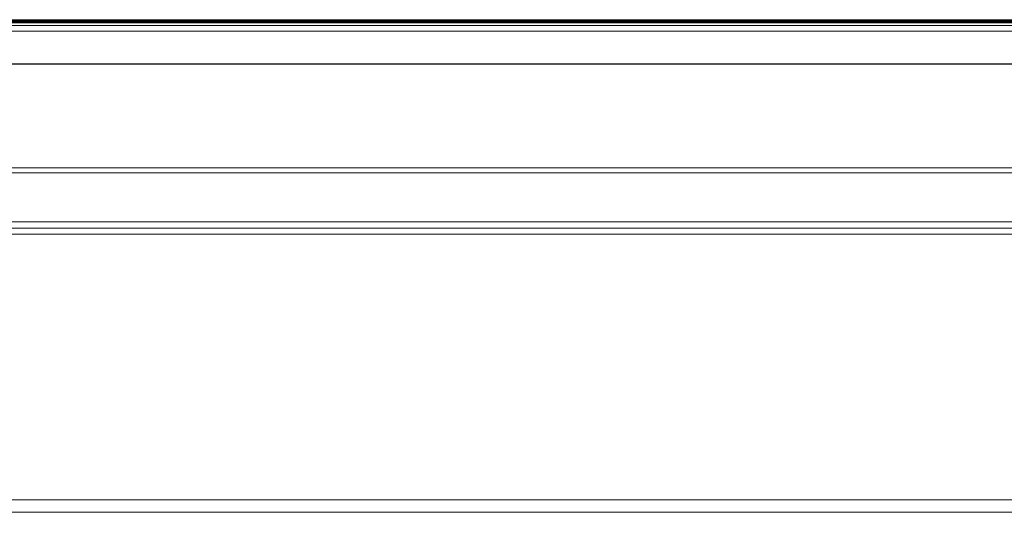
# Model space of a CAD drawing. Units: millimetres. Extents: x -7664 to 7697, y -744 to 4405.
# Drawn here: x -5416 to -5097, y 3008 to 3173 of the extents above; entities that cross this region are included whole.
import ezdxf

# ---------------------------------------------------------------- set-up
doc = ezdxf.new("R2010")
doc.units = ezdxf.units.MM
doc.header["$MEASUREMENT"] = 0
for name, color, linetype, lineweight in [('0_Pen_No__1', 7, 'Continuous', 13), ('0_Pen_No__2', 8, 'Continuous', 15), ('0_Pen_No__46', 5, 'Continuous', 35)]:
    doc.layers.add(name, color=color, linetype=linetype, lineweight=lineweight)
doc.layers.add('0_Pen_No__5', color=7, linetype='Continuous', lineweight=25, true_color=0x40a5ff)
doc.styles.add('GENERATED_STYLE_1', font='Arial')
doc.dimstyles.new('GENERATED_STYLE__3', dxfattribs={"dimtxt": 30, "dimasz": 38, "dimexe": 0.18, "dimexo": 4, "dimgap": 0.09, "dimtad": 1, "dimtih": 1, "dimtoh": 1, "dimdec": 0, "dimzin": 0, "dimdsep": 46, "dimtxsty": 'GENERATED_STYLE_1', "dimblk": 'ARROWHEAD_1', "dimblk1": 'ARROWHEAD_1', "dimblk2": 'ARROWHEAD_1', "dimcen": 0.09, "dimclrd": 8, "dimclre": 8, "dimclrt": 5, "dimadec": 0, "dimazin": 0, "dimtfac": 1, "dimtdec": 4, "dimtmove": 0, "dimatfit": 3, "dimfxl": 0, "dimtolj": 1, "dimtzin": 0, "dimarcsym": 0})

# ---------------------------------------------------------------- blocks, each defined once
blk = doc.blocks.new('*D59')
at = {"layer": '0_Pen_No__2', "linetype": 'Continuous'}
for p, q in [((-6056.19, 2943.24), (-6056.19, 2970.74)), ((-4426.19, 2943.24), (-4426.19, 2970.74)), ((-6046.19, 2933.24), (-4436.19, 2933.24)), ((-6056.19, 2895.74), (-6056.19, 2923.24)), ((-4426.19, 2895.74), (-4426.19, 2923.24))]:
    blk.add_line(p, q, dxfattribs=at)
at = {"layer": '0_Pen_No__5', "linetype": 'Continuous'}
for centre in [(-6056.19, 2933.24), (-4426.19, 2933.24)]:
    blk.add_circle(centre, 10, dxfattribs=at)
at = {"layer": '0_Pen_No__46', "insert": (-5292.67, 2939.24), "char_height": 30, "attachment_point": 7, "style": 'GENERATED_STYLE_1'}
blk.add_mtext('\\A1;{\\fArial|b0|i0|c0|p34;1,631}', dxfattribs=at)
blk = doc.blocks.new('ARROWHEAD_1')
at = {"color": 0, "linetype": 'Continuous', "lineweight": 0}
blk.add_line((0, 0), (-1, 0), dxfattribs=at)
blk.add_circle((0, 0), 0.25, dxfattribs=at)

msp = doc.modelspace()

# ---------------------------------------------------------------- linework, layer by layer
at = {"layer": '0_Pen_No__1', "linetype": 'Continuous'}
for p, q in [((-5615.19, 3172.74), (-5367.19, 3172.74)), ((-5615.19, 3172.69), (-5367.19, 3172.69)), ((-5615.19, 3172.63), (-5367.19, 3172.63)), ((-5367.19, 3172.55), (-5615.19, 3172.55)), ((-5367.19, 3172.35), (-5615.19, 3172.35)), ((-5615.19, 3172.15), (-5367.19, 3172.15)), ((-5367.19, 3172), (-5615.19, 3172)), ((-5367.19, 3171.88), (-5615.19, 3171.88)), ((-5367.19, 3171.78), (-5440.7, 3171.78)), ((-5366.72, 3171.73), (-5440.46, 3171.73)), ((-5367.19, 3171.7), (-5440.34, 3171.7)), ((-5367.19, 3172.74), (-5367.19, 3172.69)), ((-5367.19, 3172.74), (-5367.03, 3172.74)), ((-5367.03, 3172.69), (-5367.19, 3172.69)), ((-5367.19, 3172.69), (-5367.19, 3172.66)), ((-5367.19, 3172.66), (-5367.03, 3172.66)), ((-5367.19, 3172.66), (-5367.19, 3172.63)), ((-5367.19, 3172.63), (-5367.19, 3172.55)), ((-5367.19, 3172.63), (-5367.03, 3172.63)), ((-5367.19, 3172.55), (-5367.03, 3172.55)), ((-5367.19, 3172.55), (-5367.19, 3172.48)), ((-5367.03, 3172.48), (-5367.19, 3172.48)), ((-5367.19, 3172.48), (-5367.19, 3172.42)), ((-5367.19, 3172.42), (-5367.03, 3172.42)), ((-5367.19, 3172.42), (-5367.19, 3172.35)), ((-5367.19, 3172.35), (-5367.19, 3172.31)), ((-5367.03, 3172.35), (-5367.19, 3172.35)), ((-5367.19, 3172.31), (-5367.03, 3172.31)), ((-5367.19, 3172.31), (-5367.19, 3172.15)), ((-5367.19, 3172.15), (-5367.03, 3172.15)), ((-5367.19, 3172.15), (-5367.19, 3172)), ((-5367.03, 3172), (-5367.19, 3172)), ((-5367.19, 3171.88), (-5367.03, 3171.88)), ((-5367.19, 3171.88), (-5367.19, 3171.78)), ((-5367.19, 3171.78), (-5367.19, 3171.7)), ((-5367.03, 3171.78), (-5367.19, 3171.78)), ((-5367.03, 3171.7), (-5367.19, 3171.7)), ((-5367.03, 3172.74), (-5367.03, 3172.69)), ((-5367.03, 3172.74), (-5366.88, 3172.74)), ((-5366.88, 3172.69), (-5367.03, 3172.69)), ((-5367.03, 3172.69), (-5367.03, 3172.66)), ((-5367.03, 3172.66), (-5366.88, 3172.66)), ((-5367.03, 3172.66), (-5367.03, 3172.63)), ((-5367.03, 3172.63), (-5367.03, 3172.55)), ((-5367.03, 3172.63), (-5366.88, 3172.63)), ((-5367.03, 3172.55), (-5366.88, 3172.55)), ((-5367.03, 3172.55), (-5367.03, 3172.48)), ((-5366.88, 3172.48), (-5367.03, 3172.48)), ((-5367.03, 3172.48), (-5367.03, 3172.42)), ((-5367.03, 3172.42), (-5366.88, 3172.42)), ((-5367.03, 3172.42), (-5367.03, 3172.35)), ((-5367.03, 3172.35), (-5367.03, 3172.31)), ((-5366.88, 3172.35), (-5367.03, 3172.35)), ((-5367.03, 3172.31), (-5366.88, 3172.31)), ((-5367.03, 3172.31), (-5367.03, 3172.15)), ((-5367.03, 3172.15), (-5366.88, 3172.15)), ((-5367.03, 3172.15), (-5367.03, 3172)), ((-5366.88, 3172), (-5367.03, 3172)), ((-5367.03, 3171.88), (-5366.88, 3171.88)), ((-5367.03, 3171.88), (-5367.03, 3171.78)), ((-5367.03, 3171.78), (-5367.03, 3171.7)), ((-5366.88, 3171.78), (-5367.03, 3171.78)), ((-5366.88, 3171.7), (-5367.03, 3171.7)), ((-5366.88, 3172.74), (-5366.88, 3172.69)), ((-5366.88, 3172.74), (-5366.72, 3172.74)), ((-5366.72, 3172.69), (-5366.88, 3172.69)), ((-5366.88, 3172.69), (-5366.88, 3172.66)), ((-5366.88, 3172.66), (-5366.72, 3172.66)), ((-5366.88, 3172.66), (-5366.88, 3172.63)), ((-5366.88, 3172.63), (-5366.88, 3172.55)), ((-5366.88, 3172.63), (-5366.72, 3172.63)), ((-5366.88, 3172.55), (-5366.72, 3172.55)), ((-5366.88, 3172.55), (-5366.88, 3172.48)), ((-5366.72, 3172.48), (-5366.88, 3172.48)), ((-5366.88, 3172.48), (-5366.88, 3172.42)), ((-5366.88, 3172.42), (-5366.72, 3172.42)), ((-5366.88, 3172.42), (-5366.88, 3172.35)), ((-5366.88, 3172.35), (-5366.88, 3172.31)), ((-5366.72, 3172.35), (-5366.88, 3172.35)), ((-5366.88, 3172.31), (-5366.88, 3172.15)), ((-5366.88, 3172.31), (-5366.72, 3172.31)), ((-5366.88, 3172.15), (-5366.88, 3172)), ((-5366.88, 3172.15), (-5366.72, 3172.15)), ((-5366.72, 3172), (-5366.88, 3172)), ((-5366.88, 3171.88), (-5366.72, 3171.88)), ((-5366.88, 3171.88), (-5366.88, 3171.78)), ((-5366.88, 3171.78), (-5366.88, 3171.7)), ((-5366.72, 3171.78), (-5366.88, 3171.78)), ((-5366.72, 3171.7), (-5366.88, 3171.7)), ((-5366.72, 3172.69), (-5366.72, 3172.74)), ((-5366.72, 3172.74), (-5366.6, 3172.74)), ((-5366.72, 3172.66), (-5366.72, 3172.69)), ((-5366.6, 3172.69), (-5366.72, 3172.69)), ((-5366.72, 3172.66), (-5366.6, 3172.66)), ((-5366.72, 3172.63), (-5366.72, 3172.66)), ((-5366.72, 3172.55), (-5366.72, 3172.63)), ((-5366.72, 3172.63), (-5366.6, 3172.63)), ((-5366.72, 3172.48), (-5366.72, 3172.55)), ((-5366.72, 3172.55), (-5366.6, 3172.55)), ((-5366.72, 3172.42), (-5366.72, 3172.48)), ((-5366.6, 3172.48), (-5366.72, 3172.48)), ((-5366.72, 3172.35), (-5366.72, 3172.42)), ((-5366.72, 3172.42), (-5366.6, 3172.42)), ((-5366.72, 3172.31), (-5366.72, 3172.35)), ((-5366.6, 3172.35), (-5366.72, 3172.35)), ((-5366.72, 3172.15), (-5366.72, 3172.31)), ((-5366.72, 3172.31), (-5366.6, 3172.31)), ((-5366.72, 3172), (-5366.72, 3172.15)), ((-5366.72, 3172.15), (-5366.6, 3172.15)), ((-5366.6, 3172), (-5366.72, 3172)), ((-5366.72, 3171.88), (-5366.6, 3171.88)), ((-5366.72, 3171.88), (-5366.72, 3171.78)), ((-5366.72, 3171.73), (-5366.72, 3171.78)), ((-5366.6, 3171.78), (-5366.72, 3171.78)), ((-5366.72, 3171.7), (-5366.72, 3171.73)), ((-5366.6, 3171.73), (-5366.72, 3171.73)), ((-5366.6, 3171.7), (-5366.72, 3171.7)), ((-5366.6, 3172.74), (-5366.6, 3172.69)), ((-5366.6, 3172.74), (-5366.48, 3172.74)), ((-5366.6, 3172.69), (-5366.6, 3172.66)), ((-5366.48, 3172.69), (-5366.6, 3172.69)), ((-5366.6, 3172.66), (-5366.6, 3172.63)), ((-5366.6, 3172.66), (-5366.48, 3172.66)), ((-5366.6, 3172.63), (-5366.6, 3172.55)), ((-5366.6, 3172.63), (-5366.48, 3172.63)), ((-5366.6, 3172.55), (-5366.6, 3172.48)), ((-5366.6, 3172.55), (-5366.48, 3172.55)), ((-5366.6, 3172.48), (-5366.6, 3172.42)), ((-5366.48, 3172.48), (-5366.6, 3172.48)), ((-5366.6, 3172.42), (-5366.6, 3172.35)), ((-5366.6, 3172.42), (-5366.48, 3172.42)), ((-5366.6, 3172.35), (-5366.6, 3172.31)), ((-5366.48, 3172.35), (-5366.6, 3172.35)), ((-5366.6, 3172.31), (-5366.6, 3172.15)), ((-5366.6, 3172.31), (-5366.48, 3172.31)), ((-5366.6, 3172.15), (-5366.6, 3172)), ((-5366.6, 3172.15), (-5366.48, 3172.15)), ((-5366.48, 3172), (-5366.6, 3172)), ((-5366.6, 3171.88), (-5366.48, 3171.88)), ((-5366.6, 3171.88), (-5366.6, 3171.78)), ((-5366.6, 3171.78), (-5366.6, 3171.73)), ((-5366.48, 3171.78), (-5366.6, 3171.78)), ((-5366.6, 3171.73), (-5366.6, 3171.7)), ((-5363.88, 3171.73), (-5366.6, 3171.73)), ((-5366.48, 3171.7), (-5366.6, 3171.7)), ((-5366.48, 3172.74), (-5366.48, 3172.69)), ((-5366.48, 3172.74), (-5366.38, 3172.74)), ((-5366.48, 3172.69), (-5366.48, 3172.66)), ((-5366.38, 3172.69), (-5366.48, 3172.69)), ((-5366.48, 3172.66), (-5366.48, 3172.63)), ((-5366.48, 3172.66), (-5366.38, 3172.66)), ((-5366.48, 3172.63), (-5366.48, 3172.55)), ((-5366.48, 3172.63), (-5366.38, 3172.63)), ((-5366.48, 3172.55), (-5366.48, 3172.48)), ((-5366.48, 3172.55), (-5366.38, 3172.55)), ((-5366.48, 3172.48), (-5366.48, 3172.42)), ((-5366.38, 3172.48), (-5366.48, 3172.48)), ((-5366.48, 3172.42), (-5366.48, 3172.35)), ((-5366.48, 3172.42), (-5366.38, 3172.42)), ((-5366.48, 3172.35), (-5366.48, 3172.31)), ((-5366.38, 3172.35), (-5366.48, 3172.35)), ((-5366.48, 3172.31), (-5366.48, 3172.15)), ((-5366.48, 3172.31), (-5366.38, 3172.31)), ((-5366.48, 3172.15), (-5366.48, 3172)), ((-5366.48, 3172.15), (-5366.38, 3172.15)), ((-5366.38, 3172), (-5366.48, 3172)), ((-5366.48, 3171.88), (-5366.38, 3171.88)), ((-5366.48, 3171.88), (-5366.48, 3171.78)), ((-5366.48, 3171.78), (-5366.48, 3171.7)), ((-5366.38, 3171.78), (-5366.48, 3171.78)), ((-5366.38, 3171.7), (-5366.48, 3171.7)), ((-5366.38, 3172.74), (-5366.38, 3172.69)), ((-5366.38, 3172.74), (-5366.3, 3172.74)), ((-5366.38, 3172.69), (-5366.38, 3172.66)), ((-5366.3, 3172.69), (-5366.38, 3172.69)), ((-5366.38, 3172.66), (-5366.38, 3172.63)), ((-5366.38, 3172.66), (-5366.3, 3172.66)), ((-5366.38, 3172.63), (-5366.38, 3172.55)), ((-5366.38, 3172.63), (-5366.3, 3172.63)), ((-5366.38, 3172.55), (-5366.38, 3172.48)), ((-5366.38, 3172.55), (-5366.3, 3172.55)), ((-5366.38, 3172.48), (-5366.38, 3172.42)), ((-5366.3, 3172.48), (-5366.38, 3172.48)), ((-5366.38, 3172.42), (-5366.38, 3172.35)), ((-5366.38, 3172.42), (-5366.3, 3172.42)), ((-5366.38, 3172.35), (-5366.38, 3172.31)), ((-5366.3, 3172.35), (-5366.38, 3172.35)), ((-5366.38, 3172.31), (-5366.38, 3172.15)), ((-5366.38, 3172.31), (-5366.3, 3172.31)), ((-5366.38, 3172.15), (-5366.38, 3172)), ((-5366.38, 3172.15), (-5366.3, 3172.15)), ((-5366.3, 3172), (-5366.38, 3172)), ((-5366.38, 3171.88), (-5366.3, 3171.88)), ((-5366.38, 3171.88), (-5366.38, 3171.78)), ((-5366.38, 3171.78), (-5366.38, 3171.7)), ((-5366.3, 3171.78), (-5366.38, 3171.78)), ((-5366.3, 3171.7), (-5366.38, 3171.7)), ((-5366.3, 3172.74), (-5366.3, 3172.69)), ((-5366.3, 3172.74), (-5366.26, 3172.74)), ((-5366.3, 3172.69), (-5366.3, 3172.66)), ((-5366.26, 3172.69), (-5366.3, 3172.69)), ((-5366.3, 3172.66), (-5366.3, 3172.63)), ((-5366.3, 3172.66), (-5366.26, 3172.66)), ((-5366.3, 3172.63), (-5366.3, 3172.55)), ((-5366.3, 3172.63), (-5366.26, 3172.63)), ((-5366.3, 3172.55), (-5366.3, 3172.48)), ((-5366.3, 3172.55), (-5366.26, 3172.55)), ((-5366.3, 3172.48), (-5366.3, 3172.42)), ((-5366.26, 3172.48), (-5366.3, 3172.48)), ((-5366.3, 3172.42), (-5366.3, 3172.35)), ((-5366.3, 3172.42), (-5366.26, 3172.42)), ((-5366.3, 3172.35), (-5366.3, 3172.31)), ((-5366.26, 3172.35), (-5366.3, 3172.35)), ((-5366.3, 3172.31), (-5366.3, 3172.15)), ((-5366.3, 3172.31), (-5366.26, 3172.31)), ((-5366.3, 3172.15), (-5366.3, 3172)), ((-5366.3, 3172.15), (-5366.26, 3172.15)), ((-5366.26, 3172), (-5366.3, 3172)), ((-5366.3, 3171.88), (-5366.26, 3171.88)), ((-5366.3, 3171.88), (-5366.3, 3171.78)), ((-5366.3, 3171.78), (-5366.3, 3171.7)), ((-5366.26, 3171.78), (-5366.3, 3171.78)), ((-5366.26, 3171.7), (-5366.3, 3171.7)), ((-5366.26, 3172.74), (-5366.26, 3172.69)), ((-5366.26, 3172.74), (-5366.19, 3172.74)), ((-5366.26, 3172.69), (-5366.26, 3172.66)), ((-5366.19, 3172.69), (-5366.26, 3172.69)), ((-5366.26, 3172.66), (-5366.26, 3172.63)), ((-5366.26, 3172.66), (-5366.19, 3172.66)), ((-5366.26, 3172.63), (-5366.26, 3172.55)), ((-5366.26, 3172.63), (-5366.19, 3172.63)), ((-5366.26, 3172.55), (-5366.26, 3172.48)), ((-5366.26, 3172.55), (-5366.19, 3172.55)), ((-5366.26, 3172.48), (-5366.26, 3172.42)), ((-5366.19, 3172.48), (-5366.26, 3172.48)), ((-5366.26, 3172.42), (-5366.26, 3172.35)), ((-5366.26, 3172.42), (-5366.19, 3172.42)), ((-5366.26, 3172.35), (-5366.26, 3172.31)), ((-5366.19, 3172.35), (-5366.26, 3172.35)), ((-5366.26, 3172.31), (-5366.26, 3172.15)), ((-5366.26, 3172.31), (-5366.19, 3172.31)), ((-5366.26, 3172.15), (-5366.26, 3172)), ((-5366.26, 3172.15), (-5366.19, 3172.15)), ((-5366.19, 3172), (-5366.26, 3172)), ((-5366.26, 3171.88), (-5366.19, 3171.88)), ((-5366.26, 3171.88), (-5366.26, 3171.78)), ((-5366.26, 3171.78), (-5366.26, 3171.7)), ((-5366.19, 3171.78), (-5366.26, 3171.78)), ((-5366.19, 3171.7), (-5366.26, 3171.7)), ((-5366.19, 3172.69), (-5366.19, 3172.74)), ((-5366.19, 3172.74), (-5365.83, 3172.74)), ((-5366.19, 3172.66), (-5366.19, 3172.69)), ((-5365.83, 3172.69), (-5366.19, 3172.69)), ((-5366.19, 3172.63), (-5366.19, 3172.66)), ((-5366.19, 3172.66), (-5365.83, 3172.66)), ((-5366.19, 3172.55), (-5366.19, 3172.63)), ((-5366.19, 3172.63), (-5365.83, 3172.63)), ((-5366.19, 3172.48), (-5366.19, 3172.55)), ((-5366.19, 3172.55), (-5365.83, 3172.55)), ((-5366.19, 3172.42), (-5366.19, 3172.48)), ((-5365.83, 3172.48), (-5366.19, 3172.48)), ((-5366.19, 3172.35), (-5366.19, 3172.42)), ((-5366.19, 3172.42), (-5365.83, 3172.42)), ((-5366.19, 3172.31), (-5366.19, 3172.35)), ((-5365.83, 3172.35), (-5366.19, 3172.35)), ((-5366.19, 3172.15), (-5366.19, 3172.31)), ((-5366.19, 3172.31), (-5365.83, 3172.31)), ((-5366.19, 3172), (-5366.19, 3172.15)), ((-5366.19, 3172.15), (-5365.83, 3172.15)), ((-5365.83, 3172), (-5366.19, 3172)), ((-5366.19, 3171.88), (-5365.83, 3171.88)), ((-5366.19, 3171.78), (-5366.19, 3171.88)), ((-5366.19, 3171.7), (-5366.19, 3171.78)), ((-5365.83, 3171.78), (-5366.19, 3171.78)), ((-5365.83, 3171.7), (-5366.19, 3171.7)), ((-5365.83, 3172.74), (-5365.83, 3172.69)), ((-5365.83, 3172.74), (-5365.43, 3172.74)), ((-5365.83, 3172.69), (-5365.83, 3172.66)), ((-5365.43, 3172.69), (-5365.83, 3172.69)), ((-5365.83, 3172.66), (-5365.83, 3172.63)), ((-5365.83, 3172.66), (-5365.43, 3172.66)), ((-5365.83, 3172.63), (-5365.83, 3172.55)), ((-5365.83, 3172.63), (-5365.43, 3172.63)), ((-5365.83, 3172.55), (-5365.83, 3172.48)), ((-5365.83, 3172.55), (-5365.43, 3172.55)), ((-5365.83, 3172.48), (-5365.83, 3172.42)), ((-5365.43, 3172.48), (-5365.83, 3172.48)), ((-5365.83, 3172.42), (-5365.83, 3172.35)), ((-5365.83, 3172.42), (-5365.43, 3172.42)), ((-5365.83, 3172.35), (-5365.83, 3172.31)), ((-5365.43, 3172.35), (-5365.83, 3172.35)), ((-5365.83, 3172.31), (-5365.83, 3172.15)), ((-5365.83, 3172.31), (-5365.43, 3172.31)), ((-5365.83, 3172.15), (-5365.83, 3172)), ((-5365.83, 3172.15), (-5365.43, 3172.15)), ((-5365.43, 3172), (-5365.83, 3172)), ((-5365.83, 3171.88), (-5365.43, 3171.88)), ((-5365.83, 3171.88), (-5365.83, 3171.78)), ((-5365.83, 3171.78), (-5365.83, 3171.7)), ((-5365.43, 3171.78), (-5365.83, 3171.78)), ((-5365.43, 3171.7), (-5365.83, 3171.7)), ((-5365.43, 3172.69), (-5365.43, 3172.74)), ((-5365.43, 3172.74), (-5365.07, 3172.74)), ((-5365.43, 3172.66), (-5365.43, 3172.69)), ((-5365.07, 3172.69), (-5365.43, 3172.69)), ((-5365.43, 3172.63), (-5365.43, 3172.66)), ((-5365.43, 3172.66), (-5365.07, 3172.66)), ((-5365.43, 3172.55), (-5365.43, 3172.63)), ((-5365.43, 3172.63), (-5365.07, 3172.63)), ((-5365.43, 3172.48), (-5365.43, 3172.55)), ((-5365.43, 3172.55), (-5365.07, 3172.55)), ((-5365.43, 3172.42), (-5365.43, 3172.48)), ((-5365.07, 3172.48), (-5365.43, 3172.48)), ((-5365.43, 3172.35), (-5365.43, 3172.42)), ((-5365.43, 3172.42), (-5365.07, 3172.42)), ((-5365.43, 3172.31), (-5365.43, 3172.35)), ((-5365.07, 3172.35), (-5365.43, 3172.35)), ((-5365.43, 3172.15), (-5365.43, 3172.31)), ((-5365.43, 3172.31), (-5365.07, 3172.31)), ((-5365.43, 3172), (-5365.43, 3172.15)), ((-5365.43, 3172.15), (-5365.07, 3172.15)), ((-5365.07, 3172), (-5365.43, 3172)), ((-5365.43, 3171.88), (-5365.07, 3171.88)), ((-5365.43, 3171.78), (-5365.43, 3171.88)), ((-5365.43, 3171.7), (-5365.43, 3171.78)), ((-5365.07, 3171.78), (-5365.43, 3171.78)), ((-5365.07, 3171.7), (-5365.43, 3171.7)), ((-5365.07, 3172.74), (-5365.07, 3172.69)), ((-5365.07, 3172.74), (-5364.76, 3172.74)), ((-5365.07, 3172.69), (-5365.07, 3172.66)), ((-5364.76, 3172.69), (-5365.07, 3172.69)), ((-5365.07, 3172.66), (-5365.07, 3172.63)), ((-5365.07, 3172.66), (-5364.76, 3172.66)), ((-5365.07, 3172.63), (-5365.07, 3172.55)), ((-5365.07, 3172.63), (-5364.76, 3172.63)), ((-5365.07, 3172.55), (-5365.07, 3172.48)), ((-5365.07, 3172.55), (-5364.76, 3172.55)), ((-5365.07, 3172.48), (-5365.07, 3172.42)), ((-5364.76, 3172.48), (-5365.07, 3172.48)), ((-5365.07, 3172.42), (-5365.07, 3172.35)), ((-5365.07, 3172.42), (-5364.76, 3172.42)), ((-5365.07, 3172.35), (-5365.07, 3172.31)), ((-5364.76, 3172.35), (-5365.07, 3172.35)), ((-5365.07, 3172.31), (-5365.07, 3172.15)), ((-5365.07, 3172.31), (-5364.76, 3172.31)), ((-5365.07, 3172.15), (-5365.07, 3172)), ((-5365.07, 3172.15), (-5364.76, 3172.15)), ((-5364.76, 3172), (-5365.07, 3172)), ((-5365.07, 3171.88), (-5364.76, 3171.88)), ((-5365.07, 3171.88), (-5365.07, 3171.78)), ((-5365.07, 3171.78), (-5365.07, 3171.7)), ((-5364.76, 3171.78), (-5365.07, 3171.78)), ((-5364.76, 3171.7), (-5365.07, 3171.7)), ((-5364.76, 3172.69), (-5364.76, 3172.74)), ((-5364.76, 3172.74), (-5364.69, 3172.74)), ((-5364.76, 3172.66), (-5364.76, 3172.69)), ((-5364.69, 3172.69), (-5364.76, 3172.69)), ((-5364.76, 3172.63), (-5364.76, 3172.66)), ((-5364.76, 3172.66), (-5364.69, 3172.66)), ((-5364.76, 3172.55), (-5364.76, 3172.63)), ((-5364.76, 3172.63), (-5364.69, 3172.63)), ((-5364.76, 3172.48), (-5364.76, 3172.55)), ((-5364.76, 3172.55), (-5364.69, 3172.55)), ((-5364.76, 3172.42), (-5364.76, 3172.48)), ((-5364.69, 3172.48), (-5364.76, 3172.48)), ((-5364.76, 3172.35), (-5364.76, 3172.42)), ((-5364.76, 3172.42), (-5364.69, 3172.42)), ((-5364.76, 3172.31), (-5364.76, 3172.35)), ((-5364.69, 3172.35), (-5364.76, 3172.35)), ((-5364.76, 3172.15), (-5364.76, 3172.31)), ((-5364.76, 3172.31), (-5364.69, 3172.31)), ((-5364.76, 3172), (-5364.76, 3172.15)), ((-5364.76, 3172.15), (-5364.69, 3172.15)), ((-5364.69, 3172), (-5364.76, 3172)), ((-5364.76, 3171.88), (-5364.69, 3171.88)), ((-5364.76, 3171.78), (-5364.76, 3171.88)), ((-5364.76, 3171.7), (-5364.76, 3171.78)), ((-5364.69, 3171.78), (-5364.76, 3171.78)), ((-5364.69, 3171.7), (-5364.76, 3171.7)), ((-5364.69, 3172.74), (-5364.69, 3172.69)), ((-5364.69, 3172.74), (-5364.53, 3172.74)), ((-5364.69, 3172.69), (-5364.69, 3172.66)), ((-5364.53, 3172.69), (-5364.69, 3172.69)), ((-5364.69, 3172.66), (-5364.69, 3172.63)), ((-5364.69, 3172.66), (-5364.53, 3172.66)), ((-5364.69, 3172.63), (-5364.69, 3172.55)), ((-5364.69, 3172.63), (-5364.53, 3172.63)), ((-5364.69, 3172.55), (-5364.69, 3172.48)), ((-5364.69, 3172.55), (-5364.53, 3172.55)), ((-5364.69, 3172.48), (-5364.69, 3172.42)), ((-5364.53, 3172.48), (-5364.69, 3172.48)), ((-5364.69, 3172.42), (-5364.69, 3172.35)), ((-5364.69, 3172.42), (-5364.53, 3172.42)), ((-5364.69, 3172.35), (-5364.69, 3172.31)), ((-5364.53, 3172.35), (-5364.69, 3172.35)), ((-5364.69, 3172.31), (-5364.69, 3172.15)), ((-5364.69, 3172.31), (-5364.53, 3172.31)), ((-5364.69, 3172.15), (-5364.69, 3172)), ((-5364.69, 3172.15), (-5364.53, 3172.15)), ((-5364.53, 3172), (-5364.69, 3172)), ((-5364.69, 3171.88), (-5364.53, 3171.88)), ((-5364.69, 3171.88), (-5364.69, 3171.78)), ((-5364.69, 3171.78), (-5364.69, 3171.7)), ((-5364.53, 3171.78), (-5364.69, 3171.78)), ((-5364.53, 3171.7), (-5364.69, 3171.7)), ((-5364.53, 3172.74), (-5364.53, 3172.69)), ((-5364.53, 3172.74), (-5364.38, 3172.74)), ((-5364.53, 3172.69), (-5364.53, 3172.66)), ((-5364.38, 3172.69), (-5364.53, 3172.69)), ((-5364.53, 3172.66), (-5364.53, 3172.63)), ((-5364.53, 3172.66), (-5364.38, 3172.66)), ((-5364.53, 3172.63), (-5364.53, 3172.55)), ((-5364.53, 3172.63), (-5364.38, 3172.63)), ((-5364.53, 3172.55), (-5364.53, 3172.48)), ((-5364.53, 3172.55), (-5364.38, 3172.55)), ((-5364.53, 3172.48), (-5364.53, 3172.42)), ((-5364.38, 3172.48), (-5364.53, 3172.48)), ((-5364.53, 3172.42), (-5364.53, 3172.35)), ((-5364.53, 3172.42), (-5364.38, 3172.42)), ((-5364.53, 3172.35), (-5364.53, 3172.31)), ((-5364.38, 3172.35), (-5364.53, 3172.35)), ((-5364.53, 3172.31), (-5364.53, 3172.15)), ((-5364.53, 3172.31), (-5364.38, 3172.31)), ((-5364.53, 3172.15), (-5364.53, 3172)), ((-5364.53, 3172.15), (-5364.38, 3172.15)), ((-5364.38, 3172), (-5364.53, 3172)), ((-5364.53, 3171.88), (-5364.38, 3171.88)), ((-5364.53, 3171.88), (-5364.53, 3171.78)), ((-5364.53, 3171.78), (-5364.53, 3171.7)), ((-5364.38, 3171.78), (-5364.53, 3171.78)), ((-5364.38, 3171.7), (-5364.53, 3171.7)), ((-5364.38, 3172.74), (-5364.38, 3172.69)), ((-5364.38, 3172.74), (-5364.34, 3172.74)), ((-5364.38, 3172.69), (-5364.38, 3172.66)), ((-5364.34, 3172.69), (-5364.38, 3172.69)), ((-5364.38, 3172.66), (-5364.38, 3172.63)), ((-5364.38, 3172.66), (-5364.34, 3172.66)), ((-5364.38, 3172.63), (-5364.38, 3172.55)), ((-5364.38, 3172.63), (-5364.34, 3172.63)), ((-5364.38, 3172.55), (-5364.38, 3172.48)), ((-5364.38, 3172.55), (-5364.34, 3172.55)), ((-5364.38, 3172.48), (-5364.38, 3172.42)), ((-5364.34, 3172.48), (-5364.38, 3172.48)), ((-5364.38, 3172.42), (-5364.38, 3172.35)), ((-5364.38, 3172.42), (-5364.34, 3172.42)), ((-5364.38, 3172.35), (-5364.38, 3172.31)), ((-5364.34, 3172.35), (-5364.38, 3172.35)), ((-5364.38, 3172.31), (-5364.38, 3172.15)), ((-5364.38, 3172.31), (-5364.34, 3172.31)), ((-5364.38, 3172.15), (-5364.38, 3172)), ((-5364.38, 3172.15), (-5364.34, 3172.15)), ((-5364.34, 3172), (-5364.38, 3172)), ((-5364.38, 3171.88), (-5364.34, 3171.88)), ((-5364.38, 3171.88), (-5364.38, 3171.78)), ((-5364.38, 3171.78), (-5364.38, 3171.7)), ((-5364.34, 3171.78), (-5364.38, 3171.78)), ((-5364.34, 3171.7), (-5364.38, 3171.7)), ((-5364.34, 3172.74), (-5364.34, 3172.69)), ((-5364.34, 3172.74), (-5364.24, 3172.74)), ((-5364.34, 3172.69), (-5364.34, 3172.66)), ((-5364.24, 3172.69), (-5364.34, 3172.69)), ((-5364.34, 3172.66), (-5364.34, 3172.63)), ((-5364.34, 3172.66), (-5364.24, 3172.66)), ((-5364.34, 3172.63), (-5364.34, 3172.55)), ((-5364.34, 3172.63), (-5364.24, 3172.63)), ((-5364.34, 3172.55), (-5364.34, 3172.48)), ((-5364.34, 3172.55), (-5364.24, 3172.55)), ((-5364.34, 3172.48), (-5364.34, 3172.42)), ((-5364.24, 3172.48), (-5364.34, 3172.48)), ((-5364.34, 3172.42), (-5364.34, 3172.35)), ((-5364.34, 3172.42), (-5364.24, 3172.42)), ((-5364.34, 3172.35), (-5364.34, 3172.31)), ((-5364.24, 3172.35), (-5364.34, 3172.35)), ((-5364.34, 3172.31), (-5364.34, 3172.15)), ((-5364.34, 3172.31), (-5364.24, 3172.31)), ((-5364.34, 3172.15), (-5364.34, 3172)), ((-5364.34, 3172.15), (-5364.24, 3172.15)), ((-5364.24, 3172), (-5364.34, 3172)), ((-5364.34, 3171.88), (-5364.24, 3171.88)), ((-5364.34, 3171.88), (-5364.34, 3171.78)), ((-5364.34, 3171.78), (-5364.34, 3171.7)), ((-5364.24, 3171.78), (-5364.34, 3171.78)), ((-5364.24, 3171.7), (-5364.34, 3171.7)), ((-5364.24, 3172.74), (-5364.24, 3172.69)), ((-5364.24, 3172.74), (-5364.19, 3172.74)), ((-5364.24, 3172.69), (-5364.24, 3172.66)), ((-5364.19, 3172.69), (-5364.24, 3172.69)), ((-5364.24, 3172.66), (-5364.24, 3172.63)), ((-5364.24, 3172.66), (-5364.19, 3172.66)), ((-5364.24, 3172.63), (-5364.24, 3172.55)), ((-5364.24, 3172.63), (-5364.19, 3172.63)), ((-5364.24, 3172.55), (-5364.24, 3172.48)), ((-5364.24, 3172.55), (-5364.19, 3172.55)), ((-5364.24, 3172.48), (-5364.24, 3172.42)), ((-5364.19, 3172.48), (-5364.24, 3172.48)), ((-5364.24, 3172.42), (-5364.24, 3172.35)), ((-5364.24, 3172.42), (-5364.19, 3172.42)), ((-5364.24, 3172.35), (-5364.24, 3172.31)), ((-5364.19, 3172.35), (-5364.24, 3172.35)), ((-5364.24, 3172.31), (-5364.24, 3172.15)), ((-5364.24, 3172.31), (-5364.19, 3172.31)), ((-5364.24, 3172.15), (-5364.24, 3172)), ((-5364.24, 3172.15), (-5364.19, 3172.15)), ((-5364.19, 3172), (-5364.24, 3172)), ((-5364.24, 3171.88), (-5364.19, 3171.88)), ((-5364.24, 3171.88), (-5364.24, 3171.78)), ((-5364.24, 3171.78), (-5364.24, 3171.7)), ((-5364.19, 3171.78), (-5364.24, 3171.78)), ((-5364.19, 3171.7), (-5364.24, 3171.7)), ((-5364.19, 3172.74), (-5364.19, 3172.69)), ((-5364.19, 3172.74), (-5364.1, 3172.74)), ((-5364.19, 3172.69), (-5364.19, 3172.66)), ((-5364.1, 3172.69), (-5364.19, 3172.69)), ((-5364.19, 3172.66), (-5364.19, 3172.63)), ((-5364.19, 3172.66), (-5364.1, 3172.66)), ((-5364.19, 3172.63), (-5364.19, 3172.55)), ((-5364.19, 3172.63), (-5364.1, 3172.63)), ((-5364.19, 3172.55), (-5364.19, 3172.48)), ((-5364.19, 3172.55), (-5364.1, 3172.55)), ((-5364.19, 3172.48), (-5364.19, 3172.42)), ((-5364.1, 3172.48), (-5364.19, 3172.48)), ((-5364.19, 3172.42), (-5364.19, 3172.35)), ((-5364.19, 3172.42), (-5364.1, 3172.42)), ((-5364.19, 3172.35), (-5364.19, 3172.31)), ((-5364.1, 3172.35), (-5364.19, 3172.35)), ((-5364.19, 3172.31), (-5364.19, 3172.15)), ((-5364.19, 3172.31), (-5364.1, 3172.31)), ((-5364.19, 3172.15), (-5364.19, 3172)), ((-5364.19, 3172.15), (-5364.1, 3172.15)), ((-5364.1, 3172), (-5364.19, 3172)), ((-5364.19, 3171.88), (-5364.1, 3171.88)), ((-5364.19, 3171.88), (-5364.19, 3171.78)), ((-5364.19, 3171.78), (-5364.19, 3171.7)), ((-5364.1, 3171.78), (-5364.19, 3171.78)), ((-5364.1, 3171.7), (-5364.19, 3171.7)), ((-5364.1, 3172.74), (-5364.1, 3172.69)), ((-5364.1, 3172.74), (-5363.98, 3172.74)), ((-5364.1, 3172.69), (-5364.1, 3172.66)), ((-5363.98, 3172.69), (-5364.1, 3172.69)), ((-5364.1, 3172.66), (-5364.1, 3172.63)), ((-5364.1, 3172.66), (-5363.98, 3172.66)), ((-5364.1, 3172.63), (-5364.1, 3172.55)), ((-5364.1, 3172.63), (-5363.98, 3172.63)), ((-5364.1, 3172.55), (-5364.1, 3172.48)), ((-5364.1, 3172.55), (-5363.98, 3172.55)), ((-5364.1, 3172.48), (-5364.1, 3172.42)), ((-5363.98, 3172.48), (-5364.1, 3172.48)), ((-5364.1, 3172.42), (-5364.1, 3172.35)), ((-5364.1, 3172.42), (-5363.98, 3172.42)), ((-5364.1, 3172.35), (-5364.1, 3172.31)), ((-5363.98, 3172.35), (-5364.1, 3172.35)), ((-5364.1, 3172.31), (-5364.1, 3172.15)), ((-5364.1, 3172.31), (-5363.98, 3172.31)), ((-5364.1, 3172.15), (-5364.1, 3172)), ((-5364.1, 3172.15), (-5363.98, 3172.15)), ((-5363.98, 3172), (-5364.1, 3172)), ((-5364.1, 3171.88), (-5363.98, 3171.88)), ((-5364.1, 3171.88), (-5364.1, 3171.78)), ((-5364.1, 3171.78), (-5364.1, 3171.7)), ((-5363.98, 3171.78), (-5364.1, 3171.78)), ((-5363.98, 3171.7), (-5364.1, 3171.7)), ((-5363.98, 3172.74), (-5363.98, 3172.69)), ((-5363.98, 3172.74), (-5363.88, 3172.74)), ((-5363.98, 3172.69), (-5363.98, 3172.66)), ((-5363.88, 3172.69), (-5363.98, 3172.69)), ((-5363.98, 3172.66), (-5363.98, 3172.63)), ((-5363.98, 3172.66), (-5363.88, 3172.66)), ((-5363.98, 3172.63), (-5363.98, 3172.55)), ((-5363.98, 3172.63), (-5363.88, 3172.63)), ((-5363.98, 3172.55), (-5363.98, 3172.48)), ((-5363.98, 3172.55), (-5363.88, 3172.55)), ((-5363.98, 3172.48), (-5363.98, 3172.42)), ((-5363.88, 3172.48), (-5363.98, 3172.48)), ((-5363.98, 3172.42), (-5363.98, 3172.35)), ((-5363.98, 3172.42), (-5363.88, 3172.42)), ((-5363.98, 3172.35), (-5363.98, 3172.31)), ((-5363.88, 3172.35), (-5363.98, 3172.35)), ((-5363.98, 3172.31), (-5363.98, 3172.15)), ((-5363.98, 3172.31), (-5363.88, 3172.31)), ((-5363.98, 3172.15), (-5363.98, 3172)), ((-5363.98, 3172.15), (-5363.88, 3172.15)), ((-5363.88, 3172), (-5363.98, 3172)), ((-5363.98, 3171.88), (-5363.88, 3171.88)), ((-5363.98, 3171.88), (-5363.98, 3171.78)), ((-5363.98, 3171.78), (-5363.98, 3171.7)), ((-5363.88, 3171.78), (-5363.98, 3171.78)), ((-5363.88, 3171.7), (-5363.98, 3171.7)), ((-5363.88, 3172.74), (-5363.88, 3172.69)), ((-5363.88, 3172.74), (-5363.8, 3172.74)), ((-5363.88, 3172.69), (-5363.88, 3172.66)), ((-5363.8, 3172.69), (-5363.88, 3172.69)), ((-5363.88, 3172.66), (-5363.88, 3172.63)), ((-5363.88, 3172.66), (-5363.8, 3172.66)), ((-5363.88, 3172.63), (-5363.88, 3172.55)), ((-5363.88, 3172.63), (-5363.8, 3172.63)), ((-5363.88, 3172.55), (-5363.88, 3172.48)), ((-5363.88, 3172.55), (-5363.8, 3172.55)), ((-5363.88, 3172.48), (-5363.88, 3172.42)), ((-5363.8, 3172.48), (-5363.88, 3172.48)), ((-5363.88, 3172.42), (-5363.88, 3172.35)), ((-5363.88, 3172.42), (-5363.8, 3172.42)), ((-5363.88, 3172.35), (-5363.88, 3172.31)), ((-5363.8, 3172.35), (-5363.88, 3172.35)), ((-5363.88, 3172.31), (-5363.88, 3172.15)), ((-5363.88, 3172.31), (-5363.8, 3172.31)), ((-5363.88, 3172.15), (-5363.88, 3172)), ((-5363.88, 3172.15), (-5363.8, 3172.15)), ((-5363.8, 3172), (-5363.88, 3172)), ((-5363.88, 3171.88), (-5363.8, 3171.88)), ((-5363.88, 3171.88), (-5363.88, 3171.78)), ((-5363.88, 3171.78), (-5363.88, 3171.73)), ((-5363.8, 3171.78), (-5363.88, 3171.78)), ((-5363.88, 3171.73), (-5363.88, 3171.7)), ((-5333.43, 3171.73), (-5363.88, 3171.73)), ((-5363.8, 3171.7), (-5363.88, 3171.7)), ((-5363.8, 3172.74), (-5363.74, 3172.74)), ((-5363.8, 3172.74), (-5363.8, 3172.69)), ((-5363.8, 3172.69), (-5363.8, 3172.66)), ((-5363.74, 3172.69), (-5363.8, 3172.69)), ((-5363.8, 3172.66), (-5363.8, 3172.63)), ((-5363.8, 3172.66), (-5363.74, 3172.66)), ((-5363.8, 3172.63), (-5363.8, 3172.55)), ((-5363.8, 3172.63), (-5363.74, 3172.63)), ((-5363.8, 3172.55), (-5363.8, 3172.48)), ((-5363.8, 3172.55), (-5363.74, 3172.55)), ((-5363.8, 3172.48), (-5363.8, 3172.42)), ((-5363.74, 3172.48), (-5363.8, 3172.48)), ((-5363.8, 3172.42), (-5363.8, 3172.35)), ((-5363.8, 3172.42), (-5363.74, 3172.42)), ((-5363.8, 3172.35), (-5363.8, 3172.31)), ((-5363.74, 3172.35), (-5363.8, 3172.35)), ((-5363.8, 3172.31), (-5363.8, 3172.15)), ((-5363.8, 3172.31), (-5363.74, 3172.31)), ((-5363.8, 3172.15), (-5363.8, 3172)), ((-5363.8, 3172.15), (-5363.74, 3172.15)), ((-5363.74, 3172), (-5363.8, 3172)), ((-5363.8, 3171.88), (-5363.74, 3171.88)), ((-5363.8, 3171.88), (-5363.8, 3171.78)), ((-5363.8, 3171.78), (-5363.8, 3171.7)), ((-5363.74, 3171.78), (-5363.8, 3171.78)), ((-5363.74, 3171.7), (-5363.8, 3171.7)), ((-5363.74, 3172.74), (-5363.69, 3172.74)), ((-5363.74, 3172.74), (-5363.74, 3172.69)), ((-5363.74, 3172.69), (-5363.74, 3172.66)), ((-5363.69, 3172.69), (-5363.74, 3172.69)), ((-5363.74, 3172.66), (-5363.74, 3172.63)), ((-5363.74, 3172.66), (-5363.69, 3172.66)), ((-5363.74, 3172.63), (-5363.74, 3172.55)), ((-5363.74, 3172.63), (-5363.69, 3172.63)), ((-5363.74, 3172.55), (-5363.74, 3172.48)), ((-5363.74, 3172.55), (-5363.69, 3172.55)), ((-5363.74, 3172.48), (-5363.74, 3172.42)), ((-5363.69, 3172.48), (-5363.74, 3172.48)), ((-5363.74, 3172.42), (-5363.74, 3172.35)), ((-5363.74, 3172.42), (-5363.69, 3172.42)), ((-5363.74, 3172.35), (-5363.74, 3172.31)), ((-5363.69, 3172.35), (-5363.74, 3172.35)), ((-5363.74, 3172.31), (-5363.74, 3172.15)), ((-5363.74, 3172.31), (-5363.69, 3172.31)), ((-5363.74, 3172.15), (-5363.74, 3172)), ((-5363.74, 3172.15), (-5363.69, 3172.15)), ((-5363.69, 3172), (-5363.74, 3172)), ((-5363.74, 3171.88), (-5363.69, 3171.88)), ((-5363.74, 3171.88), (-5363.74, 3171.78)), ((-5363.74, 3171.78), (-5363.74, 3171.7)), ((-5363.69, 3171.78), (-5363.74, 3171.78)), ((-5363.69, 3171.7), (-5363.74, 3171.7)), ((-5363.69, 3172.69), (-5363.69, 3172.74)), ((-5363.69, 3172.74), (-5363.33, 3172.74)), ((-5363.69, 3172.66), (-5363.69, 3172.69)), ((-5363.33, 3172.69), (-5363.69, 3172.69)), ((-5363.69, 3172.63), (-5363.69, 3172.66)), ((-5363.69, 3172.66), (-5363.33, 3172.66)), ((-5363.69, 3172.55), (-5363.69, 3172.63)), ((-5363.69, 3172.63), (-5363.33, 3172.63)), ((-5363.69, 3172.48), (-5363.69, 3172.55)), ((-5363.69, 3172.55), (-5363.33, 3172.55)), ((-5363.69, 3172.42), (-5363.69, 3172.48)), ((-5363.33, 3172.48), (-5363.69, 3172.48)), ((-5363.69, 3172.35), (-5363.69, 3172.42)), ((-5363.69, 3172.42), (-5363.33, 3172.42)), ((-5363.69, 3172.31), (-5363.69, 3172.35)), ((-5363.33, 3172.35), (-5363.69, 3172.35)), ((-5363.69, 3172.15), (-5363.69, 3172.31)), ((-5363.69, 3172.31), (-5363.33, 3172.31)), ((-5363.69, 3172), (-5363.69, 3172.15)), ((-5363.69, 3172.15), (-5363.33, 3172.15)), ((-5363.33, 3172), (-5363.69, 3172)), ((-5363.69, 3171.88), (-5363.33, 3171.88)), ((-5363.69, 3171.88), (-5363.69, 3171.78)), ((-5363.69, 3171.7), (-5363.69, 3171.78)), ((-5363.33, 3171.78), (-5363.69, 3171.78)), ((-5363.33, 3171.7), (-5363.69, 3171.7)), ((-5363.33, 3172.74), (-5363.33, 3172.69)), ((-5363.33, 3172.74), (-5362.93, 3172.74)), ((-5363.33, 3172.69), (-5363.33, 3172.66)), ((-5362.93, 3172.69), (-5363.33, 3172.69)), ((-5363.33, 3172.66), (-5363.33, 3172.63)), ((-5363.33, 3172.66), (-5362.93, 3172.66)), ((-5363.33, 3172.63), (-5363.33, 3172.55)), ((-5363.33, 3172.63), (-5362.93, 3172.63)), ((-5363.33, 3172.55), (-5363.33, 3172.48)), ((-5363.33, 3172.55), (-5362.93, 3172.55)), ((-5363.33, 3172.48), (-5363.33, 3172.42)), ((-5362.93, 3172.48), (-5363.33, 3172.48)), ((-5363.33, 3172.42), (-5363.33, 3172.35)), ((-5363.33, 3172.42), (-5362.93, 3172.42)), ((-5363.33, 3172.35), (-5363.33, 3172.31)), ((-5362.93, 3172.35), (-5363.33, 3172.35)), ((-5363.33, 3172.31), (-5363.33, 3172.15)), ((-5363.33, 3172.31), (-5362.93, 3172.31)), ((-5363.33, 3172.15), (-5363.33, 3172)), ((-5363.33, 3172.15), (-5362.93, 3172.15)), ((-5362.93, 3172), (-5363.33, 3172)), ((-5363.33, 3171.88), (-5362.93, 3171.88)), ((-5363.33, 3171.88), (-5363.33, 3171.78)), ((-5363.33, 3171.78), (-5363.33, 3171.7)), ((-5362.93, 3171.78), (-5363.33, 3171.78)), ((-5362.93, 3171.7), (-5363.33, 3171.7)), ((-5362.93, 3172.69), (-5362.93, 3172.74)), ((-5362.93, 3172.74), (-5362.57, 3172.74)), ((-5362.93, 3172.66), (-5362.93, 3172.69)), ((-5362.57, 3172.69), (-5362.93, 3172.69)), ((-5362.93, 3172.63), (-5362.93, 3172.66)), ((-5362.93, 3172.66), (-5362.57, 3172.66)), ((-5362.93, 3172.55), (-5362.93, 3172.63)), ((-5362.93, 3172.63), (-5362.57, 3172.63)), ((-5362.93, 3172.48), (-5362.93, 3172.55)), ((-5362.93, 3172.55), (-5362.57, 3172.55)), ((-5362.93, 3172.42), (-5362.93, 3172.48)), ((-5362.57, 3172.48), (-5362.93, 3172.48)), ((-5362.93, 3172.35), (-5362.93, 3172.42)), ((-5362.93, 3172.42), (-5362.57, 3172.42)), ((-5362.93, 3172.31), (-5362.93, 3172.35)), ((-5362.57, 3172.35), (-5362.93, 3172.35)), ((-5362.93, 3172.15), (-5362.93, 3172.31)), ((-5362.93, 3172.31), (-5362.57, 3172.31)), ((-5362.93, 3172), (-5362.93, 3172.15)), ((-5362.93, 3172.15), (-5362.57, 3172.15)), ((-5362.57, 3172), (-5362.93, 3172)), ((-5362.93, 3171.88), (-5362.57, 3171.88)), ((-5362.93, 3171.78), (-5362.93, 3171.88)), ((-5362.93, 3171.7), (-5362.93, 3171.78)), ((-5362.57, 3171.78), (-5362.93, 3171.78)), ((-5362.57, 3171.7), (-5362.93, 3171.7)), ((-5362.57, 3172.74), (-5362.57, 3172.69)), ((-5362.57, 3172.74), (-5362.26, 3172.74)), ((-5362.57, 3172.69), (-5362.57, 3172.66)), ((-5362.26, 3172.69), (-5362.57, 3172.69)), ((-5362.57, 3172.66), (-5362.57, 3172.63)), ((-5362.57, 3172.66), (-5362.26, 3172.66)), ((-5362.57, 3172.63), (-5362.57, 3172.55)), ((-5362.57, 3172.63), (-5362.26, 3172.63)), ((-5362.57, 3172.55), (-5362.57, 3172.48)), ((-5362.57, 3172.55), (-5362.26, 3172.55)), ((-5362.57, 3172.48), (-5362.57, 3172.42)), ((-5362.26, 3172.48), (-5362.57, 3172.48)), ((-5362.57, 3172.42), (-5362.57, 3172.35)), ((-5362.57, 3172.42), (-5362.26, 3172.42)), ((-5362.57, 3172.35), (-5362.57, 3172.31)), ((-5362.26, 3172.35), (-5362.57, 3172.35)), ((-5362.57, 3172.31), (-5362.57, 3172.15)), ((-5362.57, 3172.31), (-5362.26, 3172.31)), ((-5362.57, 3172.15), (-5362.57, 3172)), ((-5362.57, 3172.15), (-5362.26, 3172.15)), ((-5362.26, 3172), (-5362.57, 3172)), ((-5362.57, 3171.88), (-5362.26, 3171.88)), ((-5362.57, 3171.88), (-5362.57, 3171.78)), ((-5362.57, 3171.78), (-5362.57, 3171.7)), ((-5362.26, 3171.78), (-5362.57, 3171.78)), ((-5362.26, 3171.7), (-5362.57, 3171.7)), ((-5362.26, 3172.69), (-5362.26, 3172.74)), ((-5362.26, 3172.74), (-5362.02, 3172.74)), ((-5362.26, 3172.66), (-5362.26, 3172.69)), ((-5362.02, 3172.69), (-5362.26, 3172.69)), ((-5362.26, 3172.63), (-5362.26, 3172.66)), ((-5362.26, 3172.66), (-5362.02, 3172.66)), ((-5362.26, 3172.55), (-5362.26, 3172.63)), ((-5362.26, 3172.63), (-5362.02, 3172.63)), ((-5362.26, 3172.48), (-5362.26, 3172.55)), ((-5362.26, 3172.55), (-5362.02, 3172.55)), ((-5362.26, 3172.42), (-5362.26, 3172.48)), ((-5362.02, 3172.48), (-5362.26, 3172.48)), ((-5362.26, 3172.35), (-5362.26, 3172.42)), ((-5362.26, 3172.42), (-5362.02, 3172.42)), ((-5362.26, 3172.31), (-5362.26, 3172.35)), ((-5362.02, 3172.35), (-5362.26, 3172.35)), ((-5362.26, 3172.15), (-5362.26, 3172.31)), ((-5362.26, 3172.31), (-5362.02, 3172.31)), ((-5362.26, 3172), (-5362.26, 3172.15)), ((-5362.26, 3172.15), (-5362.02, 3172.15)), ((-5362.02, 3172), (-5362.26, 3172)), ((-5362.26, 3171.88), (-5362.02, 3171.88)), ((-5362.26, 3171.78), (-5362.26, 3171.88)), ((-5362.26, 3171.7), (-5362.26, 3171.78)), ((-5362.02, 3171.78), (-5362.26, 3171.78)), ((-5362.02, 3171.7), (-5362.26, 3171.7)), ((-5362.02, 3172.74), (-5362.02, 3172.69)), ((-5362.02, 3172.74), (-5361.84, 3172.74)), ((-5362.02, 3172.69), (-5362.02, 3172.66)), ((-5361.84, 3172.69), (-5362.02, 3172.69)), ((-5362.02, 3172.66), (-5362.02, 3172.63)), ((-5362.02, 3172.66), (-5361.84, 3172.66)), ((-5362.02, 3172.63), (-5362.02, 3172.55)), ((-5362.02, 3172.63), (-5361.84, 3172.63)), ((-5362.02, 3172.55), (-5362.02, 3172.48)), ((-5362.02, 3172.55), (-5361.84, 3172.55)), ((-5362.02, 3172.48), (-5362.02, 3172.42)), ((-5361.84, 3172.48), (-5362.02, 3172.48)), ((-5362.02, 3172.42), (-5362.02, 3172.35)), ((-5362.02, 3172.42), (-5361.84, 3172.42)), ((-5362.02, 3172.35), (-5362.02, 3172.31)), ((-5361.84, 3172.35), (-5362.02, 3172.35)), ((-5362.02, 3172.31), (-5362.02, 3172.15)), ((-5362.02, 3172.31), (-5361.84, 3172.31)), ((-5362.02, 3172.15), (-5362.02, 3172)), ((-5362.02, 3172.15), (-5361.84, 3172.15)), ((-5361.84, 3172), (-5362.02, 3172)), ((-5362.02, 3171.88), (-5361.84, 3171.88)), ((-5362.02, 3171.88), (-5362.02, 3171.78)), ((-5362.02, 3171.78), (-5362.02, 3171.7)), ((-5361.84, 3171.78), (-5362.02, 3171.78)), ((-5361.84, 3171.7), (-5362.02, 3171.7)), ((-5361.84, 3172.74), (-5361.84, 3172.69)), ((-5361.84, 3172.74), (-5361.73, 3172.74)), ((-5361.84, 3172.69), (-5361.84, 3172.66)), ((-5361.73, 3172.69), (-5361.84, 3172.69)), ((-5361.84, 3172.66), (-5361.84, 3172.63)), ((-5361.84, 3172.66), (-5361.73, 3172.66)), ((-5361.84, 3172.63), (-5361.84, 3172.55)), ((-5361.84, 3172.63), (-5361.73, 3172.63)), ((-5361.84, 3172.55), (-5361.84, 3172.48)), ((-5361.84, 3172.55), (-5361.73, 3172.55)), ((-5361.84, 3172.48), (-5361.84, 3172.42)), ((-5361.73, 3172.48), (-5361.84, 3172.48)), ((-5361.84, 3172.42), (-5361.84, 3172.35)), ((-5361.84, 3172.42), (-5361.73, 3172.42)), ((-5361.84, 3172.35), (-5361.84, 3172.31)), ((-5361.73, 3172.35), (-5361.84, 3172.35)), ((-5361.84, 3172.31), (-5361.84, 3172.15)), ((-5361.84, 3172.31), (-5361.73, 3172.31)), ((-5361.84, 3172.15), (-5361.84, 3172)), ((-5361.84, 3172.15), (-5361.73, 3172.15)), ((-5361.73, 3172), (-5361.84, 3172)), ((-5361.84, 3171.88), (-5361.73, 3171.88)), ((-5361.84, 3171.88), (-5361.84, 3171.78)), ((-5361.84, 3171.78), (-5361.84, 3171.7)), ((-5361.73, 3171.78), (-5361.84, 3171.78)), ((-5361.73, 3171.7), (-5361.84, 3171.7)), ((-5361.73, 3172.69), (-5361.73, 3172.74)), ((-5361.73, 3172.74), (-5361.69, 3172.74)), ((-5361.73, 3172.66), (-5361.73, 3172.69)), ((-5361.69, 3172.69), (-5361.73, 3172.69)), ((-5361.73, 3172.63), (-5361.73, 3172.66)), ((-5361.73, 3172.66), (-5361.69, 3172.66)), ((-5361.73, 3172.55), (-5361.73, 3172.63)), ((-5361.73, 3172.63), (-5361.69, 3172.63)), ((-5361.73, 3172.48), (-5361.73, 3172.55)), ((-5361.73, 3172.55), (-5361.69, 3172.55)), ((-5361.73, 3172.42), (-5361.73, 3172.48)), ((-5361.69, 3172.48), (-5361.73, 3172.48)), ((-5361.73, 3172.35), (-5361.73, 3172.42)), ((-5361.73, 3172.42), (-5361.69, 3172.42)), ((-5361.73, 3172.31), (-5361.73, 3172.35)), ((-5361.69, 3172.35), (-5361.73, 3172.35)), ((-5361.73, 3172.15), (-5361.73, 3172.31)), ((-5361.73, 3172.31), (-5361.69, 3172.31)), ((-5361.73, 3172), (-5361.73, 3172.15)), ((-5361.73, 3172.15), (-5361.69, 3172.15)), ((-5361.69, 3172), (-5361.73, 3172)), ((-5361.73, 3171.88), (-5361.69, 3171.88)), ((-5361.73, 3171.78), (-5361.73, 3171.88)), ((-5361.73, 3171.7), (-5361.73, 3171.78)), ((-5361.69, 3171.78), (-5361.73, 3171.78)), ((-5361.69, 3171.7), (-5361.73, 3171.7)), ((-5361.69, 3172.74), (-5361.69, 3172.69)), ((-5361.69, 3172.74), (-5360.69, 3172.74)), ((-5361.69, 3172.69), (-5361.69, 3172.66)), ((-5360.69, 3172.69), (-5361.69, 3172.69)), ((-5361.69, 3172.66), (-5361.69, 3172.63)), ((-5361.69, 3172.66), (-5360.69, 3172.66)), ((-5361.69, 3172.63), (-5361.69, 3172.55)), ((-5361.69, 3172.63), (-5360.69, 3172.63)), ((-5361.69, 3172.55), (-5361.69, 3172.48)), ((-5361.69, 3172.55), (-5360.69, 3172.55)), ((-5361.69, 3172.48), (-5361.69, 3172.42)), ((-5360.69, 3172.48), (-5361.69, 3172.48)), ((-5361.69, 3172.42), (-5361.69, 3172.35)), ((-5361.69, 3172.42), (-5360.69, 3172.42)), ((-5361.69, 3172.35), (-5361.69, 3172.31)), ((-5360.69, 3172.35), (-5361.69, 3172.35)), ((-5361.69, 3172.31), (-5361.69, 3172.15)), ((-5361.69, 3172.31), (-5360.69, 3172.31)), ((-5361.69, 3172.15), (-5361.69, 3172)), ((-5361.69, 3172.15), (-5360.69, 3172.15)), ((-5360.69, 3172), (-5361.69, 3172)), ((-5361.69, 3171.88), (-5360.69, 3171.88)), ((-5361.69, 3171.88), (-5361.69, 3171.78)), ((-5361.69, 3171.78), (-5361.69, 3171.7)), ((-5360.69, 3171.78), (-5361.69, 3171.78)), ((-5360.69, 3171.7), (-5361.69, 3171.7)), ((-5360.69, 3172.74), (-5360.69, 3172.69)), ((-5360.69, 3172.74), (-4415.89, 3172.74)), ((-5360.69, 3172.69), (-4415.85, 3172.71)), ((-5360.69, 3172.69), (-5360.69, 3172.66)), ((-4415.79, 3172.68), (-5360.69, 3172.69)), ((-5360.69, 3172.66), (-5360.69, 3172.63)), ((-5360.69, 3172.63), (-5360.69, 3172.55)), ((-5360.69, 3172.63), (-4415.71, 3172.63)), ((-4415.61, 3172.56), (-5360.69, 3172.55)), ((-5360.69, 3172.55), (-5360.69, 3172.48)), ((-5360.69, 3172.48), (-5360.69, 3172.42)), ((-5360.69, 3172.42), (-5360.69, 3172.35)), ((-5360.69, 3172.35), (-5360.69, 3172.31)), ((-4415.26, 3172.35), (-5360.69, 3172.35)), ((-5360.69, 3172.31), (-5360.69, 3172.15)), ((-5360.69, 3172.15), (-5360.69, 3172)), ((-5360.69, 3172.15), (-4414.94, 3172.15)), ((-4414.69, 3172), (-5360.69, 3172)), ((-4414.5, 3171.88), (-5360.69, 3171.88)), ((-5360.69, 3171.88), (-5360.69, 3171.78)), ((-5360.69, 3171.78), (-5360.69, 3171.7)), ((-5333.2, 3171.78), (-5360.69, 3171.78)), ((-5333.56, 3171.7), (-5360.69, 3171.7)), ((-5333.56, 3171.7), (-5333.43, 3171.73)), ((-5333.43, 3171.7), (-5333.56, 3171.7)), ((-5333.43, 3171.73), (-5333.2, 3171.78)), ((-5333.43, 3171.7), (-5333.43, 3171.73)), ((-5333.2, 3171.73), (-5333.43, 3171.73)), ((-5333.2, 3171.7), (-5333.43, 3171.7)), ((-5333.2, 3171.78), (-5332.96, 3171.8)), ((-5333.2, 3171.73), (-5333.2, 3171.78)), ((-5333.2, 3171.7), (-5333.2, 3171.73)), ((-5332.96, 3171.73), (-5333.2, 3171.73)), ((-5332.96, 3171.7), (-5333.2, 3171.7)), ((-5332.96, 3171.8), (-5332.71, 3171.81)), ((-5332.96, 3171.73), (-5332.96, 3171.8)), ((-5332.71, 3171.78), (-5332.96, 3171.8)), ((-5332.96, 3171.7), (-5332.96, 3171.73)), ((-5332.71, 3171.73), (-5332.96, 3171.73)), ((-5332.71, 3171.7), (-5332.96, 3171.7)), ((-5332.71, 3171.81), (-5332.46, 3171.8)), ((-5332.71, 3171.78), (-5332.71, 3171.81)), ((-5332.46, 3171.8), (-5332.71, 3171.78)), ((-5332.71, 3171.73), (-5332.71, 3171.78)), ((-5332.71, 3171.7), (-5332.71, 3171.73)), ((-5332.46, 3171.73), (-5332.71, 3171.73)), ((-5332.46, 3171.7), (-5332.71, 3171.7)), ((-5332.46, 3171.73), (-5332.46, 3171.8)), ((-5332.46, 3171.8), (-5332.21, 3171.78)), ((-5332.46, 3171.7), (-5332.46, 3171.73)), ((-5332.21, 3171.73), (-5332.46, 3171.73)), ((-5332.21, 3171.7), (-5332.46, 3171.7)), ((-5332.21, 3171.78), (-5331.98, 3171.73)), ((-4524.72, 3171.78), (-5332.21, 3171.78)), ((-5332.21, 3171.73), (-5332.21, 3171.78)), ((-5332.21, 3171.7), (-5332.21, 3171.73)), ((-5331.98, 3171.73), (-5332.21, 3171.73)), ((-5331.98, 3171.7), (-5332.21, 3171.7)), ((-5331.98, 3171.73), (-5331.86, 3171.7)), ((-5331.98, 3171.7), (-5331.98, 3171.73)), ((-4524.95, 3171.73), (-5331.98, 3171.73)), ((-5331.86, 3171.7), (-5331.98, 3171.7)), ((-4525.07, 3171.7), (-5331.86, 3171.7)), ((-6086.64, 3169.01), (-4395.74, 3169.01)), ((-4400.07, 3170.84), (-6082.39, 3170.86)), ((-4399.74, 3158.45), (-6082.66, 3158.45)), ((-6082.64, 3158.42), (-4399.74, 3158.42)), ((-6082.64, 3158.39), (-4399.74, 3158.39)), ((-6082.64, 3158.36), (-4399.74, 3158.36)), ((-6082.64, 3158.32), (-4399.74, 3158.31)), ((-6082.64, 3158.28), (-4399.74, 3158.31)), ((-4399.74, 3124.79), (-6082.64, 3124.79)), ((-6082.64, 3123.14), (-4399.74, 3123.14)), ((-4447.74, 3105.24), (-6034.65, 3105.24)), ((-4447.74, 3107.24), (-6034.64, 3107.24)), ((-6035.43, 3103.24), (-4446.95, 3103.24)), ((-4426.19, 3017.24), (-6056.19, 3017.24)), ((-4426.19, 3013.24), (-6056.19, 3013.24))]:
    msp.add_line(p, q, dxfattribs=at)

# ---------------------------------------------------------------- dimensions: what is measured, and where the dimension line sits
at = {"color": 8, "linetype": 'Continuous', "lineweight": 15}
dim = msp.add_linear_dim(base=(-4426.19, 2933.24), p1=(-6056.19, 3077.89), p2=(-4426.19, 3081.29), text='1,631', dimstyle='GENERATED_STYLE__3', dxfattribs=at)
dim.commit()
dim.dimension.update_dxf_attribs({"geometry": '*D59', "text_midpoint": (-5241.19, 2954.24), "dimtype": 160})

doc.saveas('drawing.dxf')
